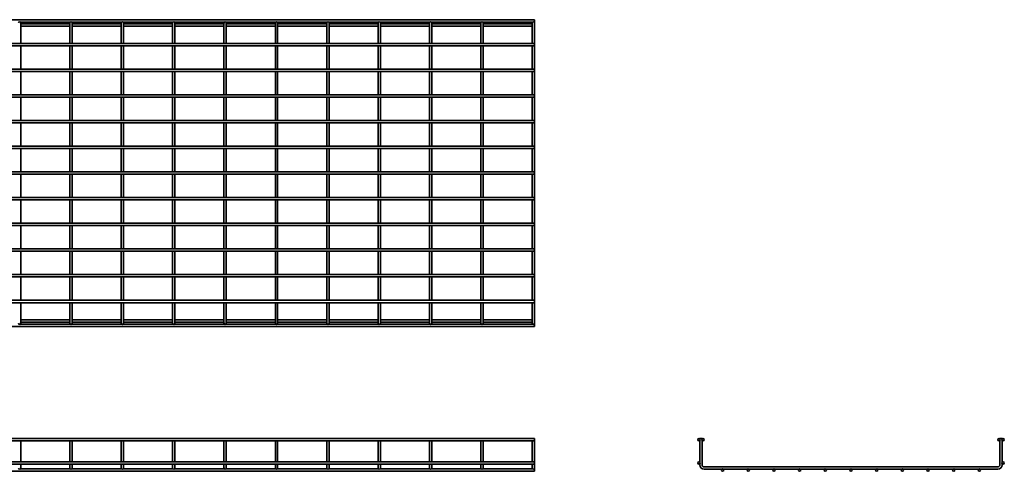
# Model space of a CAD drawing. Units: millimetres. Extents: x 1014 to 4933, y 648 to 1703.
# Drawn here: x 3016 to 4933, y 648 to 1527 of the extents above; entities that cross this region are included whole.
import ezdxf

# ---------------------------------------------------------------- set-up
doc = ezdxf.new("R2010")
doc.units = ezdxf.units.MM
doc.layers.add('Visible Edges(DIN)', color=7, linetype='Continuous', lineweight=35)

msp = doc.modelspace()

# ---------------------------------------------------------------- linework, layer by layer
at = {"layer": 'Visible Edges(DIN)'}
for p, q in [((1014.5, 1527.4), (4019, 1527.4)), ((3017.9, 1522.8), (3115, 1522.8)), ((3018.7, 1514.8), (3018.7, 1521.1)), ((3018.7, 1519.4), (3114.2, 1519.4)), ((3018.7, 1514.8), (3114.2, 1514.8)), ((3018.7, 1514.8), (3018.7, 1481.2)), ((3114.2, 1521.1), (3114.2, 1514.8)), ((3114.2, 1514.8), (3114.2, 1481.2)), ((3117.9, 1522.8), (3215, 1522.8)), ((3118.7, 1514.8), (3118.7, 1521.1)), ((3118.7, 1519.4), (3214.2, 1519.4)), ((3118.7, 1514.8), (3214.2, 1514.8)), ((3118.7, 1514.8), (3118.7, 1481.2)), ((3214.2, 1521.1), (3214.2, 1514.8)), ((3214.2, 1514.8), (3214.2, 1481.2)), ((3217.9, 1522.8), (3315, 1522.8)), ((3218.7, 1514.8), (3218.7, 1521.1)), ((3218.7, 1519.4), (3314.2, 1519.4)), ((3218.7, 1514.8), (3314.2, 1514.8)), ((3218.7, 1514.8), (3218.7, 1481.2)), ((3314.2, 1521.1), (3314.2, 1514.8)), ((3314.2, 1514.8), (3314.2, 1481.2)), ((3317.9, 1522.8), (3415, 1522.8)), ((3318.7, 1514.8), (3318.7, 1521.1)), ((3318.7, 1519.4), (3414.2, 1519.4)), ((3318.7, 1514.8), (3414.2, 1514.8)), ((3318.7, 1514.8), (3318.7, 1481.2)), ((3414.2, 1521.1), (3414.2, 1514.8)), ((3414.2, 1514.8), (3414.2, 1481.2)), ((3417.9, 1522.8), (3515, 1522.8)), ((3418.7, 1514.8), (3418.7, 1521.1)), ((3418.7, 1519.4), (3514.2, 1519.4)), ((3418.7, 1514.8), (3514.2, 1514.8)), ((3418.7, 1514.8), (3418.7, 1481.2)), ((3514.2, 1521.1), (3514.2, 1514.8)), ((3514.2, 1514.8), (3514.2, 1481.2)), ((3517.9, 1522.8), (3615, 1522.8)), ((3518.7, 1514.8), (3518.7, 1521.1)), ((3518.7, 1519.4), (3614.2, 1519.4)), ((3518.7, 1514.8), (3614.2, 1514.8)), ((3518.7, 1514.8), (3518.7, 1481.2)), ((3614.2, 1521.1), (3614.2, 1514.8)), ((3614.2, 1514.8), (3614.2, 1481.2)), ((3617.9, 1522.8), (3715, 1522.8)), ((3618.7, 1514.8), (3618.7, 1521.1)), ((3618.7, 1519.4), (3714.2, 1519.4)), ((3618.7, 1514.8), (3714.2, 1514.8)), ((3618.7, 1514.8), (3618.7, 1481.2)), ((3714.2, 1521.1), (3714.2, 1514.8)), ((3714.2, 1514.8), (3714.2, 1481.2)), ((3717.9, 1522.8), (3815, 1522.8)), ((3718.7, 1514.8), (3718.7, 1521.1)), ((3718.7, 1519.4), (3814.2, 1519.4)), ((3718.7, 1514.8), (3814.2, 1514.8)), ((3718.7, 1514.8), (3718.7, 1481.2)), ((3814.2, 1521.1), (3814.2, 1514.8)), ((3814.2, 1514.8), (3814.2, 1481.2)), ((3817.9, 1522.8), (3915, 1522.8)), ((3818.7, 1514.8), (3818.7, 1521.1)), ((3818.7, 1519.4), (3914.2, 1519.4)), ((3818.7, 1514.8), (3914.2, 1514.8)), ((3818.7, 1514.8), (3818.7, 1481.2)), ((3914.2, 1521.1), (3914.2, 1514.8)), ((3914.2, 1514.8), (3914.2, 1481.2)), ((3917.9, 1522.8), (4015, 1522.8)), ((3918.7, 1514.8), (3918.7, 1521.1)), ((3918.7, 1519.4), (4014.2, 1519.4)), ((3918.7, 1514.8), (4014.2, 1514.8)), ((3918.7, 1514.8), (3918.7, 1481.2)), ((4014.2, 1521.1), (4014.2, 1514.8)), ((4014.2, 1514.8), (4014.2, 1481.2)), ((4017.9, 1522.8), (4019, 1522.8)), ((4018.7, 1514.8), (4018.7, 1521.1)), ((4018.7, 1519.4), (4019, 1519.4)), ((4018.7, 1514.8), (4019, 1514.8)), ((4018.7, 1514.8), (4018.7, 1481.2)), ((4019, 1527.4), (4019, 1522.8)), ((4019, 1519.4), (4019, 1514.8)), ((1014.5, 1481.2), (4019, 1481.2)), ((1014.5, 1476.6), (4019, 1476.6)), ((3018.7, 1476.6), (3018.7, 1431.2)), ((3114.2, 1476.6), (3114.2, 1431.2)), ((3118.7, 1476.6), (3118.7, 1431.2)), ((3214.2, 1476.6), (3214.2, 1431.2)), ((3218.7, 1476.6), (3218.7, 1431.2)), ((3314.2, 1476.6), (3314.2, 1431.2)), ((3318.7, 1476.6), (3318.7, 1431.2)), ((3414.2, 1476.6), (3414.2, 1431.2)), ((3418.7, 1476.6), (3418.7, 1431.2)), ((3514.2, 1476.6), (3514.2, 1431.2)), ((3518.7, 1476.6), (3518.7, 1431.2)), ((3614.2, 1476.6), (3614.2, 1431.2)), ((3618.7, 1476.6), (3618.7, 1431.2)), ((3714.2, 1476.6), (3714.2, 1431.2)), ((3718.7, 1476.6), (3718.7, 1431.2)), ((3814.2, 1476.6), (3814.2, 1431.2)), ((3818.7, 1476.6), (3818.7, 1431.2)), ((3914.2, 1476.6), (3914.2, 1431.2)), ((3918.7, 1476.6), (3918.7, 1431.2)), ((4014.2, 1476.6), (4014.2, 1431.2)), ((4018.7, 1476.6), (4018.7, 1431.2)), ((4019, 1481.2), (4019, 1476.6)), ((1014.5, 1431.2), (4019, 1431.2)), ((1014.5, 1426.6), (4019, 1426.6)), ((3018.7, 1426.6), (3018.7, 1381.2)), ((3114.2, 1426.6), (3114.2, 1381.2)), ((3118.7, 1426.6), (3118.7, 1381.2)), ((3214.2, 1426.6), (3214.2, 1381.2)), ((3218.7, 1426.6), (3218.7, 1381.2)), ((3314.2, 1426.6), (3314.2, 1381.2)), ((3318.7, 1426.6), (3318.7, 1381.2)), ((3414.2, 1426.6), (3414.2, 1381.2)), ((3418.7, 1426.6), (3418.7, 1381.2)), ((3514.2, 1426.6), (3514.2, 1381.2)), ((3518.7, 1426.6), (3518.7, 1381.2)), ((3614.2, 1426.6), (3614.2, 1381.2)), ((3618.7, 1426.6), (3618.7, 1381.2)), ((3714.2, 1426.6), (3714.2, 1381.2)), ((3718.7, 1426.6), (3718.7, 1381.2)), ((3814.2, 1426.6), (3814.2, 1381.2)), ((3818.7, 1426.6), (3818.7, 1381.2)), ((3914.2, 1426.6), (3914.2, 1381.2)), ((3918.7, 1426.6), (3918.7, 1381.2)), ((4014.2, 1426.6), (4014.2, 1381.2)), ((4018.7, 1426.6), (4018.7, 1381.2)), ((4019, 1431.2), (4019, 1426.6)), ((1014.5, 1381.2), (4019, 1381.2)), ((4019, 1381.2), (4019, 1376.6)), ((1014.5, 1376.6), (4019, 1376.6)), ((3018.7, 1376.6), (3018.7, 1331.2)), ((3114.2, 1376.6), (3114.2, 1331.2)), ((3118.7, 1376.6), (3118.7, 1331.2)), ((3214.2, 1376.6), (3214.2, 1331.2)), ((3218.7, 1376.6), (3218.7, 1331.2)), ((3314.2, 1376.6), (3314.2, 1331.2)), ((3318.7, 1376.6), (3318.7, 1331.2)), ((3414.2, 1376.6), (3414.2, 1331.2)), ((3418.7, 1376.6), (3418.7, 1331.2)), ((3514.2, 1376.6), (3514.2, 1331.2)), ((3518.7, 1376.6), (3518.7, 1331.2)), ((3614.2, 1376.6), (3614.2, 1331.2)), ((3618.7, 1376.6), (3618.7, 1331.2)), ((3714.2, 1376.6), (3714.2, 1331.2)), ((3718.7, 1376.6), (3718.7, 1331.2)), ((3814.2, 1376.6), (3814.2, 1331.2)), ((3818.7, 1376.6), (3818.7, 1331.2)), ((3914.2, 1376.6), (3914.2, 1331.2)), ((3918.7, 1376.6), (3918.7, 1331.2)), ((4014.2, 1376.6), (4014.2, 1331.2)), ((4018.7, 1376.6), (4018.7, 1331.2)), ((1014.5, 1331.2), (4019, 1331.2)), ((1014.5, 1326.6), (4019, 1326.6)), ((3018.7, 1326.6), (3018.7, 1281.2)), ((3114.2, 1326.6), (3114.2, 1281.2)), ((3118.7, 1326.6), (3118.7, 1281.2)), ((3214.2, 1326.6), (3214.2, 1281.2)), ((3218.7, 1326.6), (3218.7, 1281.2)), ((3314.2, 1326.6), (3314.2, 1281.2)), ((3318.7, 1326.6), (3318.7, 1281.2)), ((3414.2, 1326.6), (3414.2, 1281.2)), ((3418.7, 1326.6), (3418.7, 1281.2)), ((3514.2, 1326.6), (3514.2, 1281.2)), ((3518.7, 1326.6), (3518.7, 1281.2)), ((3614.2, 1326.6), (3614.2, 1281.2)), ((3618.7, 1326.6), (3618.7, 1281.2)), ((3714.2, 1326.6), (3714.2, 1281.2)), ((3718.7, 1326.6), (3718.7, 1281.2)), ((3814.2, 1326.6), (3814.2, 1281.2)), ((3818.7, 1326.6), (3818.7, 1281.2)), ((3914.2, 1326.6), (3914.2, 1281.2)), ((3918.7, 1326.6), (3918.7, 1281.2)), ((4014.2, 1326.6), (4014.2, 1281.2)), ((4018.7, 1326.6), (4018.7, 1281.2)), ((4019, 1331.2), (4019, 1326.6)), ((1014.5, 1281.2), (4019, 1281.2)), ((1014.5, 1276.6), (4019, 1276.6)), ((3018.7, 1276.6), (3018.7, 1231.2)), ((3114.2, 1276.6), (3114.2, 1231.2)), ((3118.7, 1276.6), (3118.7, 1231.2)), ((3214.2, 1276.6), (3214.2, 1231.2)), ((3218.7, 1276.6), (3218.7, 1231.2)), ((3314.2, 1276.6), (3314.2, 1231.2)), ((3318.7, 1276.6), (3318.7, 1231.2)), ((3414.2, 1276.6), (3414.2, 1231.2)), ((3418.7, 1276.6), (3418.7, 1231.2)), ((3514.2, 1276.6), (3514.2, 1231.2)), ((3518.7, 1276.6), (3518.7, 1231.2)), ((3614.2, 1276.6), (3614.2, 1231.2)), ((3618.7, 1276.6), (3618.7, 1231.2)), ((3714.2, 1276.6), (3714.2, 1231.2)), ((3718.7, 1276.6), (3718.7, 1231.2)), ((3814.2, 1276.6), (3814.2, 1231.2)), ((3818.7, 1276.6), (3818.7, 1231.2)), ((3914.2, 1276.6), (3914.2, 1231.2)), ((3918.7, 1276.6), (3918.7, 1231.2)), ((4014.2, 1276.6), (4014.2, 1231.2)), ((4018.7, 1276.6), (4018.7, 1231.2)), ((4019, 1281.2), (4019, 1276.6)), ((4019, 1231.2), (1014.5, 1231.2)), ((4019, 1226.6), (4019, 1231.2)), ((4019, 1226.6), (1014.5, 1226.6)), ((3018.7, 1226.6), (3018.7, 1181.2)), ((3114.2, 1226.6), (3114.2, 1181.2)), ((3118.7, 1226.6), (3118.7, 1181.2)), ((3214.2, 1226.6), (3214.2, 1181.2)), ((3218.7, 1226.6), (3218.7, 1181.2)), ((3314.2, 1226.6), (3314.2, 1181.2)), ((3318.7, 1226.6), (3318.7, 1181.2)), ((3414.2, 1226.6), (3414.2, 1181.2)), ((3418.7, 1226.6), (3418.7, 1181.2)), ((3514.2, 1226.6), (3514.2, 1181.2)), ((3518.7, 1226.6), (3518.7, 1181.2)), ((3614.2, 1226.6), (3614.2, 1181.2)), ((3618.7, 1226.6), (3618.7, 1181.2)), ((3714.2, 1226.6), (3714.2, 1181.2)), ((3718.7, 1226.6), (3718.7, 1181.2)), ((3814.2, 1226.6), (3814.2, 1181.2)), ((3818.7, 1226.6), (3818.7, 1181.2)), ((3914.2, 1226.6), (3914.2, 1181.2)), ((3918.7, 1226.6), (3918.7, 1181.2)), ((4014.2, 1226.6), (4014.2, 1181.2)), ((4018.7, 1226.6), (4018.7, 1181.2)), ((4019, 1181.2), (1014.5, 1181.2)), ((4019, 1176.6), (1014.5, 1176.6)), ((3018.7, 1176.6), (3018.7, 1131.2)), ((3114.2, 1176.6), (3114.2, 1131.2)), ((3118.7, 1176.6), (3118.7, 1131.2)), ((3214.2, 1176.6), (3214.2, 1131.2)), ((3218.7, 1176.6), (3218.7, 1131.2)), ((3314.2, 1176.6), (3314.2, 1131.2)), ((3318.7, 1176.6), (3318.7, 1131.2)), ((3414.2, 1176.6), (3414.2, 1131.2)), ((3418.7, 1176.6), (3418.7, 1131.2)), ((3514.2, 1176.6), (3514.2, 1131.2)), ((3518.7, 1176.6), (3518.7, 1131.2)), ((3614.2, 1176.6), (3614.2, 1131.2)), ((3618.7, 1176.6), (3618.7, 1131.2)), ((3714.2, 1176.6), (3714.2, 1131.2)), ((3718.7, 1176.6), (3718.7, 1131.2)), ((3814.2, 1176.6), (3814.2, 1131.2)), ((3818.7, 1176.6), (3818.7, 1131.2)), ((3914.2, 1176.6), (3914.2, 1131.2)), ((3918.7, 1176.6), (3918.7, 1131.2)), ((4014.2, 1176.6), (4014.2, 1131.2)), ((4018.7, 1176.6), (4018.7, 1131.2)), ((4019, 1176.6), (4019, 1181.2)), ((4019, 1131.2), (1014.5, 1131.2)), ((4019, 1126.6), (4019, 1131.2)), ((4019, 1126.6), (1014.5, 1126.6)), ((3018.7, 1126.6), (3018.7, 1081.2)), ((3114.2, 1126.6), (3114.2, 1081.2)), ((3118.7, 1126.6), (3118.7, 1081.2)), ((3214.2, 1126.6), (3214.2, 1081.2)), ((3218.7, 1126.6), (3218.7, 1081.2)), ((3314.2, 1126.6), (3314.2, 1081.2)), ((3318.7, 1126.6), (3318.7, 1081.2)), ((3414.2, 1126.6), (3414.2, 1081.2)), ((3418.7, 1126.6), (3418.7, 1081.2)), ((3514.2, 1126.6), (3514.2, 1081.2)), ((3518.7, 1126.6), (3518.7, 1081.2)), ((3614.2, 1126.6), (3614.2, 1081.2)), ((3618.7, 1126.6), (3618.7, 1081.2)), ((3714.2, 1126.6), (3714.2, 1081.2)), ((3718.7, 1126.6), (3718.7, 1081.2)), ((3814.2, 1126.6), (3814.2, 1081.2)), ((3818.7, 1126.6), (3818.7, 1081.2)), ((3914.2, 1126.6), (3914.2, 1081.2)), ((3918.7, 1126.6), (3918.7, 1081.2)), ((4014.2, 1126.6), (4014.2, 1081.2)), ((4018.7, 1126.6), (4018.7, 1081.2)), ((4019, 1081.2), (1014.5, 1081.2)), ((4019, 1076.6), (1014.5, 1076.6)), ((3018.7, 1076.6), (3018.7, 1031.2)), ((3114.2, 1076.6), (3114.2, 1031.2)), ((3118.7, 1076.6), (3118.7, 1031.2)), ((3214.2, 1076.6), (3214.2, 1031.2)), ((3218.7, 1076.6), (3218.7, 1031.2)), ((3314.2, 1076.6), (3314.2, 1031.2)), ((3318.7, 1076.6), (3318.7, 1031.2)), ((3414.2, 1076.6), (3414.2, 1031.2)), ((3418.7, 1076.6), (3418.7, 1031.2)), ((3514.2, 1076.6), (3514.2, 1031.2)), ((3518.7, 1076.6), (3518.7, 1031.2)), ((3614.2, 1076.6), (3614.2, 1031.2)), ((3618.7, 1076.6), (3618.7, 1031.2)), ((3714.2, 1076.6), (3714.2, 1031.2)), ((3718.7, 1076.6), (3718.7, 1031.2)), ((3814.2, 1076.6), (3814.2, 1031.2)), ((3818.7, 1076.6), (3818.7, 1031.2)), ((3914.2, 1076.6), (3914.2, 1031.2)), ((3918.7, 1076.6), (3918.7, 1031.2)), ((4014.2, 1076.6), (4014.2, 1031.2)), ((4018.7, 1076.6), (4018.7, 1031.2)), ((4019, 1076.6), (4019, 1081.2)), ((4019, 1031.2), (1014.5, 1031.2)), ((4019, 1026.6), (1014.5, 1026.6)), ((3018.7, 1026.6), (3018.7, 981.2)), ((3114.2, 1026.6), (3114.2, 981.2)), ((3118.7, 1026.6), (3118.7, 981.2)), ((3214.2, 1026.6), (3214.2, 981.2)), ((3218.7, 1026.6), (3218.7, 981.2)), ((3314.2, 1026.6), (3314.2, 981.2)), ((3318.7, 1026.6), (3318.7, 981.2)), ((3414.2, 1026.6), (3414.2, 981.2)), ((3418.7, 1026.6), (3418.7, 981.2)), ((3514.2, 1026.6), (3514.2, 981.2)), ((3518.7, 1026.6), (3518.7, 981.2)), ((3614.2, 1026.6), (3614.2, 981.2)), ((3618.7, 1026.6), (3618.7, 981.2)), ((3714.2, 1026.6), (3714.2, 981.2)), ((3718.7, 1026.6), (3718.7, 981.2)), ((3814.2, 1026.6), (3814.2, 981.2)), ((3818.7, 1026.6), (3818.7, 981.2)), ((3914.2, 1026.6), (3914.2, 981.2)), ((3918.7, 1026.6), (3918.7, 981.2)), ((4014.2, 1026.6), (4014.2, 981.2)), ((4018.7, 1026.6), (4018.7, 981.2)), ((4019, 1026.6), (4019, 1031.2)), ((4019, 981.2), (1014.5, 981.2)), ((4019, 976.6), (4019, 981.2)), ((4019, 976.6), (1014.5, 976.6)), ((3018.7, 976.6), (3018.7, 942.9)), ((3114.2, 976.6), (3114.2, 942.9)), ((3118.7, 976.6), (3118.7, 942.9)), ((3214.2, 976.6), (3214.2, 942.9)), ((3218.7, 976.6), (3218.7, 942.9)), ((3314.2, 976.6), (3314.2, 942.9)), ((3318.7, 976.6), (3318.7, 942.9)), ((3414.2, 976.6), (3414.2, 942.9)), ((3418.7, 976.6), (3418.7, 942.9)), ((3514.2, 976.6), (3514.2, 942.9)), ((3518.7, 976.6), (3518.7, 942.9)), ((3614.2, 976.6), (3614.2, 942.9)), ((3618.7, 976.6), (3618.7, 942.9)), ((3714.2, 976.6), (3714.2, 942.9)), ((3718.7, 976.6), (3718.7, 942.9)), ((3814.2, 976.6), (3814.2, 942.9)), ((3818.7, 976.6), (3818.7, 942.9)), ((3914.2, 976.6), (3914.2, 942.9)), ((3918.7, 976.6), (3918.7, 942.9)), ((4014.2, 976.6), (4014.2, 942.9)), ((4018.7, 976.6), (4018.7, 942.9)), ((3114.2, 942.9), (3018.7, 942.9)), ((3018.7, 936.7), (3018.7, 942.9)), ((3114.2, 942.9), (3114.2, 936.7)), ((3214.2, 942.9), (3118.7, 942.9)), ((3118.7, 936.7), (3118.7, 942.9)), ((3214.2, 942.9), (3214.2, 936.7)), ((3314.2, 942.9), (3218.7, 942.9)), ((3218.7, 936.7), (3218.7, 942.9)), ((3314.2, 942.9), (3314.2, 936.7)), ((3414.2, 942.9), (3318.7, 942.9)), ((3318.7, 936.7), (3318.7, 942.9)), ((3414.2, 942.9), (3414.2, 936.7)), ((3514.2, 942.9), (3418.7, 942.9)), ((3418.7, 936.7), (3418.7, 942.9)), ((3514.2, 942.9), (3514.2, 936.7)), ((3614.2, 942.9), (3518.7, 942.9)), ((3518.7, 936.7), (3518.7, 942.9)), ((3614.2, 942.9), (3614.2, 936.7)), ((3714.2, 942.9), (3618.7, 942.9)), ((3618.7, 936.7), (3618.7, 942.9)), ((3714.2, 942.9), (3714.2, 936.7)), ((3814.2, 942.9), (3718.7, 942.9)), ((3718.7, 936.7), (3718.7, 942.9)), ((3814.2, 942.9), (3814.2, 936.7)), ((3914.2, 942.9), (3818.7, 942.9)), ((3818.7, 936.7), (3818.7, 942.9)), ((3914.2, 942.9), (3914.2, 936.7)), ((4014.2, 942.9), (3918.7, 942.9)), ((3918.7, 936.7), (3918.7, 942.9)), ((4014.2, 942.9), (4014.2, 936.7)), ((4019, 942.9), (4018.7, 942.9)), ((4018.7, 936.7), (4018.7, 942.9)), ((4019, 938.4), (4019, 942.9)), ((4019, 930.4), (1014.5, 930.4)), ((3115, 934.9), (3017.9, 934.9)), ((3114.2, 938.4), (3018.7, 938.4)), ((3215, 934.9), (3117.9, 934.9)), ((3214.2, 938.4), (3118.7, 938.4)), ((3315, 934.9), (3217.9, 934.9)), ((3314.2, 938.4), (3218.7, 938.4)), ((3415, 934.9), (3317.9, 934.9)), ((3414.2, 938.4), (3318.7, 938.4)), ((3515, 934.9), (3417.9, 934.9)), ((3514.2, 938.4), (3418.7, 938.4)), ((3615, 934.9), (3517.9, 934.9)), ((3614.2, 938.4), (3518.7, 938.4)), ((3715, 934.9), (3617.9, 934.9)), ((3714.2, 938.4), (3618.7, 938.4)), ((3815, 934.9), (3717.9, 934.9)), ((3814.2, 938.4), (3718.7, 938.4)), ((3915, 934.9), (3817.9, 934.9)), ((3914.2, 938.4), (3818.7, 938.4)), ((4015, 934.9), (3917.9, 934.9)), ((4014.2, 938.4), (3918.7, 938.4)), ((4019, 934.9), (4017.9, 934.9)), ((4019, 938.4), (4018.7, 938.4)), ((4019, 930.4), (4019, 934.9)), ((1014.5, 712), (4019, 712)), ((4019, 712), (4019, 707.4)), ((4340.4, 712), (4345, 712)), ((4340.4, 711.1), (4340.4, 712)), ((4345, 711.2), (4345, 712)), ((4929.4, 712), (4924.8, 712)), ((4924.8, 712), (4924.8, 711.2)), ((4929.4, 712), (4929.4, 711.1)), ((1014.5, 707.4), (4019, 707.4)), ((3018.7, 707.4), (3018.7, 667)), ((3114.2, 707.4), (3114.2, 667)), ((3118.7, 707.4), (3118.7, 667)), ((3214.2, 707.4), (3214.2, 667)), ((3218.7, 707.4), (3218.7, 667)), ((3314.2, 707.4), (3314.2, 667)), ((3318.7, 707.4), (3318.7, 667)), ((3414.2, 707.4), (3414.2, 667)), ((3418.7, 707.4), (3418.7, 667)), ((3514.2, 707.4), (3514.2, 667)), ((3518.7, 707.4), (3518.7, 667)), ((3614.2, 707.4), (3614.2, 667)), ((3618.7, 707.4), (3618.7, 667)), ((3714.2, 707.4), (3714.2, 667)), ((3718.7, 707.4), (3718.7, 667)), ((3814.2, 707.4), (3814.2, 667)), ((3818.7, 707.4), (3818.7, 667)), ((3914.2, 707.4), (3914.2, 667)), ((3918.7, 707.4), (3918.7, 667)), ((4014.2, 707.4), (4014.2, 667)), ((4018.7, 707.4), (4018.7, 667)), ((4340.4, 666.1), (4340.4, 708.2)), ((4345, 661), (4345, 708.2)), ((4924.8, 708.2), (4924.8, 661)), ((4929.4, 708.2), (4929.4, 666.1)), ((1014.5, 667), (4019, 667)), ((1014.5, 662.4), (4019, 662.4)), ((3017.9, 653), (3115, 653)), ((3018.7, 662.4), (3018.7, 661)), ((3018.7, 654.7), (3018.7, 661)), ((3114.2, 662.4), (3114.2, 661)), ((3114.2, 661), (3114.2, 654.7)), ((3117.9, 653), (3215, 653)), ((3118.7, 662.4), (3118.7, 661)), ((3118.7, 654.7), (3118.7, 661)), ((3214.2, 662.4), (3214.2, 661)), ((3214.2, 661), (3214.2, 654.7)), ((3217.9, 653), (3315, 653)), ((3218.7, 662.4), (3218.7, 661)), ((3218.7, 654.7), (3218.7, 661)), ((3314.2, 662.4), (3314.2, 661)), ((3314.2, 661), (3314.2, 654.7)), ((3317.9, 653), (3415, 653)), ((3318.7, 662.4), (3318.7, 661)), ((3318.7, 654.7), (3318.7, 661)), ((3414.2, 662.4), (3414.2, 661)), ((3414.2, 661), (3414.2, 654.7)), ((3417.9, 653), (3515, 653)), ((3418.7, 662.4), (3418.7, 661)), ((3418.7, 654.7), (3418.7, 661)), ((3514.2, 662.4), (3514.2, 661)), ((3514.2, 661), (3514.2, 654.7)), ((3517.9, 653), (3615, 653)), ((3518.7, 662.4), (3518.7, 661)), ((3518.7, 654.7), (3518.7, 661)), ((3614.2, 662.4), (3614.2, 661)), ((3614.2, 661), (3614.2, 654.7)), ((3617.9, 653), (3715, 653)), ((3618.7, 662.4), (3618.7, 661)), ((3618.7, 654.7), (3618.7, 661)), ((3714.2, 662.4), (3714.2, 661)), ((3714.2, 661), (3714.2, 654.7)), ((3717.9, 653), (3815, 653)), ((3718.7, 662.4), (3718.7, 661)), ((3718.7, 654.7), (3718.7, 661)), ((3814.2, 662.4), (3814.2, 661)), ((3814.2, 661), (3814.2, 654.7)), ((3817.9, 653), (3915, 653)), ((3818.7, 662.4), (3818.7, 661)), ((3818.7, 654.7), (3818.7, 661)), ((3914.2, 662.4), (3914.2, 661)), ((3914.2, 661), (3914.2, 654.7)), ((3917.9, 653), (4015, 653)), ((3918.7, 662.4), (3918.7, 661)), ((3918.7, 654.7), (3918.7, 661)), ((4014.2, 662.4), (4014.2, 661)), ((4014.2, 661), (4014.2, 654.7)), ((4017.9, 653), (4019, 653)), ((4018.7, 662.4), (4018.7, 661)), ((4018.7, 654.7), (4018.7, 661)), ((4019, 667), (4019, 662.4)), ((4019, 653), (4019, 648.4)), ((4340.4, 661), (4340.4, 663.2)), ((4920.8, 657), (4348.9, 657)), ((4383.4, 652.4), (4348.9, 652.4)), ((4433.4, 652.4), (4386.3, 652.4)), ((4483.4, 652.4), (4436.3, 652.4)), ((4533.4, 652.4), (4486.3, 652.4)), ((4583.4, 652.4), (4536.3, 652.4)), ((4633.4, 652.4), (4586.3, 652.4)), ((4683.4, 652.4), (4636.3, 652.4)), ((4733.4, 652.4), (4686.3, 652.4)), ((4783.4, 652.4), (4736.3, 652.4)), ((4833.4, 652.4), (4786.3, 652.4)), ((4883.4, 652.4), (4836.3, 652.4)), ((4920.8, 652.4), (4886.3, 652.4)), ((4929.4, 663.2), (4929.4, 661)), ((1014.5, 648.4), (4019, 648.4))]:
    msp.add_line(p, q, dxfattribs=at)
for centre in [(4338.7, 709.7), (4346.7, 709.7), (4923.1, 709.7), (4931.1, 709.7), (4338.7, 664.7), (4384.9, 650.7), (4434.9, 650.7), (4484.9, 650.7), (4534.9, 650.7), (4584.9, 650.7), (4634.9, 650.7), (4684.9, 650.7), (4734.9, 650.7), (4784.9, 650.7), (4834.9, 650.7), (4884.9, 650.7), (4931.1, 664.7)]:
    msp.add_circle(centre, 2.27, dxfattribs=at)
for centre, radius, start, end in [((3016.5, 1521.1), 2.28, 0, 180), ((3116.5, 1521.1), 2.28, 0, 180), ((3216.5, 1521.1), 2.28, 0, 180), ((3316.5, 1521.1), 2.28, 0, 180), ((3416.5, 1521.1), 2.27, 0, 180), ((3516.5, 1521.1), 2.27, 0, 180), ((3616.5, 1521.1), 2.27, 0, 180), ((3716.5, 1521.1), 2.27, 0, 180), ((3816.5, 1521.1), 2.27, 0, 180), ((3916.5, 1521.1), 2.27, 0, 180), ((4016.5, 1521.1), 2.27, 0, 180), ((3016.5, 936.7), 2.28, 180, 0), ((3116.5, 936.7), 2.28, 180, 0), ((3216.5, 936.7), 2.28, 180, 0), ((3316.5, 936.7), 2.28, 180, 0), ((3416.5, 936.7), 2.27, 180, 0), ((3516.5, 936.7), 2.27, 180, 0), ((3616.5, 936.7), 2.27, 180, 0), ((3716.5, 936.7), 2.27, 180, 0), ((3816.5, 936.7), 2.27, 180, 0), ((3916.5, 936.7), 2.27, 180, 0), ((4016.5, 936.7), 2.27, 180, 0), ((3016.5, 654.7), 2.28, 180, 0), ((3116.5, 654.7), 2.28, 180, 0), ((3216.5, 654.7), 2.28, 180, 0), ((3316.5, 654.7), 2.28, 180, 0), ((3416.5, 654.7), 2.27, 180, 0), ((3516.5, 654.7), 2.27, 180, 0), ((3616.5, 654.7), 2.27, 180, 0), ((3716.5, 654.7), 2.27, 180, 0), ((3816.5, 654.7), 2.27, 180, 0), ((3916.5, 654.7), 2.27, 180, 0), ((4016.5, 654.7), 2.27, 180, 0), ((4348.9, 661), 8.53, 180, 270), ((4348.9, 661), 3.98, 180, 270), ((4920.8, 661), 8.53, 270, 0), ((4920.8, 661), 3.98, 270, 0)]:
    msp.add_arc(centre, radius, start, end, dxfattribs=at)

doc.saveas('drawing.dxf')
